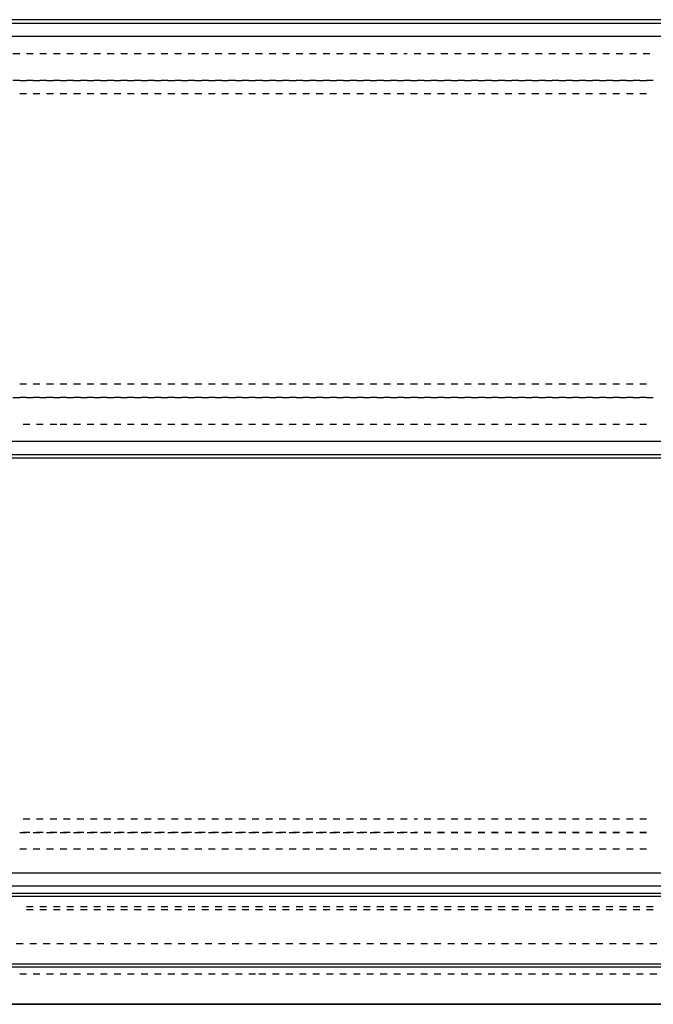
# Model space of a CAD drawing. Units: inches. Extents: x 0.5 to 16.1, y 0.5 to 11.2.
# Drawn here: x 8.4 to 8.8, y 10 to 10.6 of the extents above; entities that cross this region are included whole.
import ezdxf

# ---------------------------------------------------------------- set-up
doc = ezdxf.new("R2010")
doc.units = ezdxf.units.IN
doc.header["$MEASUREMENT"] = 0
doc.layers.add('Layer 1', color=7, linetype='Continuous')

msp = doc.modelspace()

# ---------------------------------------------------------------- linework, layer by layer
at = {"layer": 'Layer 1', "color": 7, "lineweight": 25, "true_color": 0xffffff}
for points in [[(12.576, 10.56809), (7.55144, 10.56809)], [(7.55348, 10.56605), (12.57396, 10.56605)], [(12.57396, 10.55789), (7.55348, 10.55789)], [(8.41402, 10.5477), (8.4181, 10.5477)], [(8.42217, 10.5477), (8.42625, 10.5477)], [(8.43033, 10.5477), (8.43441, 10.5477)], [(8.43849, 10.5477), (8.44257, 10.5477)], [(8.44664, 10.5477), (8.45072, 10.5477)], [(8.4548, 10.5477), (8.45888, 10.5477)], [(8.46296, 10.5477), (8.46704, 10.5477)], [(8.47112, 10.5477), (8.47519, 10.5477)], [(8.47927, 10.5477), (8.48335, 10.5477)], [(8.48743, 10.5477), (8.49151, 10.5477)], [(8.49558, 10.5477), (8.49966, 10.5477)], [(8.50374, 10.5477), (8.50782, 10.5477)], [(8.5119, 10.5477), (8.51598, 10.5477)], [(8.52006, 10.5477), (8.52413, 10.5477)], [(8.52821, 10.5477), (8.53229, 10.5477)], [(8.53637, 10.5477), (8.54045, 10.5477)], [(8.54453, 10.5477), (8.5486, 10.5477)], [(8.55268, 10.5477), (8.55676, 10.5477)], [(8.56084, 10.5477), (8.56492, 10.5477)], [(8.569, 10.5477), (8.57307, 10.5477)], [(8.57715, 10.5477), (8.58123, 10.5477)], [(8.58531, 10.5477), (8.58939, 10.5477)], [(8.59347, 10.5477), (8.59754, 10.5477)], [(8.60162, 10.5477), (8.6057, 10.5477)], [(8.60978, 10.5477), (8.61386, 10.5477)], [(8.61794, 10.5477), (8.62201, 10.5477)], [(8.62609, 10.5477), (8.63017, 10.5477)], [(8.63425, 10.5477), (8.63833, 10.5477)], [(8.64241, 10.5477), (8.64648, 10.5477)], [(8.65056, 10.5477), (8.6526, 10.5477)], [(8.65668, 10.5477), (8.66076, 10.5477)], [(8.66484, 10.5477), (8.66892, 10.5477)], [(8.67299, 10.5477), (8.67707, 10.5477)], [(8.68115, 10.5477), (8.68523, 10.5477)], [(8.68931, 10.5477), (8.69339, 10.5477)], [(8.69746, 10.5477), (8.70154, 10.5477)], [(8.70562, 10.5477), (8.7097, 10.5477)], [(8.71378, 10.5477), (8.71786, 10.5477)], [(8.72193, 10.5477), (8.72601, 10.5477)], [(8.73009, 10.5477), (8.73417, 10.5477)], [(8.73825, 10.5477), (8.74233, 10.5477)], [(8.74641, 10.5477), (8.75048, 10.5477)], [(8.75456, 10.5477), (8.75864, 10.5477)], [(8.76272, 10.5477), (8.7668, 10.5477)], [(8.77088, 10.5477), (8.77495, 10.5477)], [(8.77903, 10.5477), (8.78311, 10.5477)], [(8.78719, 10.5477), (8.79127, 10.5477)], [(8.79535, 10.5477), (8.79942, 10.5477)], [(8.4181, 10.53138), (8.41402, 10.53138)], [(8.4181, 10.53138), (8.42217, 10.53138)], [(8.42625, 10.53138), (8.42217, 10.53138)], [(8.42625, 10.53138), (8.43033, 10.53138)], [(8.43441, 10.53138), (8.43033, 10.53138)], [(8.43441, 10.53138), (8.43849, 10.53138)], [(8.44257, 10.53138), (8.43849, 10.53138)], [(8.44257, 10.53138), (8.44664, 10.53138)], [(8.45072, 10.53138), (8.44664, 10.53138)], [(8.45072, 10.53138), (8.4548, 10.53138)], [(8.45888, 10.53138), (8.4548, 10.53138)], [(8.45888, 10.53138), (8.46296, 10.53138)], [(8.46704, 10.53138), (8.46296, 10.53138)], [(8.46704, 10.53138), (8.47112, 10.53138)], [(8.47519, 10.53138), (8.47112, 10.53138)], [(8.47519, 10.53138), (8.47927, 10.53138)], [(8.48335, 10.53138), (8.47927, 10.53138)], [(8.48335, 10.53138), (8.48743, 10.53138)], [(8.49151, 10.53138), (8.48743, 10.53138)], [(8.49151, 10.53138), (8.49558, 10.53138)], [(8.49966, 10.53138), (8.49558, 10.53138)], [(8.49966, 10.53138), (8.50374, 10.53138)], [(8.50782, 10.53138), (8.50374, 10.53138)], [(8.50782, 10.53138), (8.5119, 10.53138)], [(8.51598, 10.53138), (8.5119, 10.53138)], [(8.51598, 10.53138), (8.52006, 10.53138)], [(8.52413, 10.53138), (8.52006, 10.53138)], [(8.52413, 10.53138), (8.52821, 10.53138)], [(8.53229, 10.53138), (8.52821, 10.53138)], [(8.53229, 10.53138), (8.53637, 10.53138)], [(8.54045, 10.53138), (8.53637, 10.53138)], [(8.54045, 10.53138), (8.54453, 10.53138)], [(8.5486, 10.53138), (8.54453, 10.53138)], [(8.5486, 10.53138), (8.55268, 10.53138)], [(8.55676, 10.53138), (8.55268, 10.53138)], [(8.55676, 10.53138), (8.56084, 10.53138)], [(8.56492, 10.53138), (8.56084, 10.53138)], [(8.56492, 10.53138), (8.569, 10.53138)], [(8.57307, 10.53138), (8.569, 10.53138)], [(8.57307, 10.53138), (8.57715, 10.53138)], [(8.58123, 10.53138), (8.57715, 10.53138)], [(8.58123, 10.53138), (8.58531, 10.53138)], [(8.58939, 10.53138), (8.58531, 10.53138)], [(8.58939, 10.53138), (8.59347, 10.53138)], [(8.59754, 10.53138), (8.59347, 10.53138)], [(8.59754, 10.53138), (8.60162, 10.53138)], [(8.6057, 10.53138), (8.60162, 10.53138)], [(8.6057, 10.53138), (8.60978, 10.53138)], [(8.61386, 10.53138), (8.60978, 10.53138)], [(8.61386, 10.53138), (8.61794, 10.53138)], [(8.62201, 10.53138), (8.61794, 10.53138)], [(8.62201, 10.53138), (8.62609, 10.53138)], [(8.63017, 10.53138), (8.62609, 10.53138)], [(8.63017, 10.53138), (8.63425, 10.53138)], [(8.63833, 10.53138), (8.63425, 10.53138)], [(8.63833, 10.53138), (8.64241, 10.53138)], [(8.64648, 10.53138), (8.64241, 10.53138)], [(8.64648, 10.53138), (8.65056, 10.53138)], [(8.65464, 10.53138), (8.65056, 10.53138)], [(8.65464, 10.53138), (8.65872, 10.53138)], [(8.6628, 10.53138), (8.65872, 10.53138)], [(8.6628, 10.53138), (8.66688, 10.53138)], [(8.67096, 10.53138), (8.66688, 10.53138)], [(8.67096, 10.53138), (8.67503, 10.53138)], [(8.67911, 10.53138), (8.67503, 10.53138)], [(8.67911, 10.53138), (8.68319, 10.53138)], [(8.68727, 10.53138), (8.68319, 10.53138)], [(8.68727, 10.53138), (8.69135, 10.53138)], [(8.69543, 10.53138), (8.69135, 10.53138)], [(8.69543, 10.53138), (8.6995, 10.53138)], [(8.70358, 10.53138), (8.6995, 10.53138)], [(8.70358, 10.53138), (8.70766, 10.53138)], [(8.71174, 10.53138), (8.70766, 10.53138)], [(8.71174, 10.53138), (8.71582, 10.53138)], [(8.7199, 10.53138), (8.71582, 10.53138)], [(8.7199, 10.53138), (8.72397, 10.53138)], [(8.72805, 10.53138), (8.72397, 10.53138)], [(8.72805, 10.53138), (8.73213, 10.53138)], [(8.73621, 10.53138), (8.73213, 10.53138)], [(8.73621, 10.53138), (8.74029, 10.53138)], [(8.74437, 10.53138), (8.74029, 10.53138)], [(8.74437, 10.53138), (8.74844, 10.53138)], [(8.75252, 10.53138), (8.74844, 10.53138)], [(8.75252, 10.53138), (8.7566, 10.53138)], [(8.76068, 10.53138), (8.7566, 10.53138)], [(8.76068, 10.53138), (8.76476, 10.53138)], [(8.76884, 10.53138), (8.76476, 10.53138)], [(8.76884, 10.53138), (8.77291, 10.53138)], [(8.77699, 10.53138), (8.77291, 10.53138)], [(8.77699, 10.53138), (8.78107, 10.53138)], [(8.78515, 10.53138), (8.78107, 10.53138)], [(8.78515, 10.53138), (8.78923, 10.53138)], [(8.79331, 10.53138), (8.78923, 10.53138)], [(8.79331, 10.53138), (8.79738, 10.53138)], [(8.80146, 10.53138), (8.79738, 10.53138)], [(8.42217, 10.52322), (8.4181, 10.52322)], [(8.43033, 10.52322), (8.42625, 10.52322)], [(8.43849, 10.52322), (8.43441, 10.52322)], [(8.44664, 10.52322), (8.44257, 10.52322)], [(8.4548, 10.52322), (8.45072, 10.52322)], [(8.46296, 10.52322), (8.45888, 10.52322)], [(8.47112, 10.52322), (8.46704, 10.52322)], [(8.47927, 10.52322), (8.47519, 10.52322)], [(8.48743, 10.52322), (8.48335, 10.52322)], [(8.49558, 10.52322), (8.49151, 10.52322)], [(8.50374, 10.52322), (8.49966, 10.52322)], [(8.5119, 10.52322), (8.50782, 10.52322)], [(8.52006, 10.52322), (8.51598, 10.52322)], [(8.52821, 10.52322), (8.52413, 10.52322)], [(8.53637, 10.52322), (8.53229, 10.52322)], [(8.54453, 10.52322), (8.54045, 10.52322)], [(8.55268, 10.52322), (8.5486, 10.52322)], [(8.56084, 10.52322), (8.55676, 10.52322)], [(8.569, 10.52322), (8.56492, 10.52322)], [(8.57715, 10.52322), (8.57307, 10.52322)], [(8.58531, 10.52322), (8.58123, 10.52322)], [(8.59347, 10.52322), (8.58939, 10.52322)], [(8.60162, 10.52322), (8.59754, 10.52322)], [(8.60978, 10.52322), (8.6057, 10.52322)], [(8.61794, 10.52322), (8.61386, 10.52322)], [(8.62609, 10.52322), (8.62201, 10.52322)], [(8.63425, 10.52322), (8.63017, 10.52322)], [(8.64241, 10.52322), (8.63833, 10.52322)], [(8.65056, 10.52322), (8.64648, 10.52322)], [(8.65872, 10.52322), (8.65464, 10.52322)], [(8.66688, 10.52322), (8.6628, 10.52322)], [(8.67503, 10.52322), (8.67096, 10.52322)], [(8.68319, 10.52322), (8.67911, 10.52322)], [(8.69135, 10.52322), (8.68727, 10.52322)], [(8.6995, 10.52322), (8.69543, 10.52322)], [(8.70766, 10.52322), (8.70358, 10.52322)], [(8.71582, 10.52322), (8.71174, 10.52322)], [(8.72397, 10.52322), (8.7199, 10.52322)], [(8.73213, 10.52322), (8.72805, 10.52322)], [(8.74029, 10.52322), (8.73621, 10.52322)], [(8.74844, 10.52322), (8.74437, 10.52322)], [(8.7566, 10.52322), (8.75252, 10.52322)], [(8.76476, 10.52322), (8.76068, 10.52322)], [(8.77291, 10.52322), (8.76884, 10.52322)], [(8.78107, 10.52322), (8.77699, 10.52322)], [(8.78923, 10.52322), (8.78515, 10.52322)], [(8.79738, 10.52322), (8.79331, 10.52322)], [(8.4181, 10.34785), (8.42217, 10.34785)], [(8.42625, 10.34785), (8.43033, 10.34785)], [(8.43441, 10.34785), (8.43849, 10.34785)], [(8.44257, 10.34785), (8.44664, 10.34785)], [(8.45072, 10.34785), (8.4548, 10.34785)], [(8.45888, 10.34785), (8.46296, 10.34785)], [(8.46704, 10.34785), (8.47112, 10.34785)], [(8.47519, 10.34785), (8.47927, 10.34785)], [(8.48335, 10.34785), (8.48743, 10.34785)], [(8.49151, 10.34785), (8.49558, 10.34785)], [(8.49966, 10.34785), (8.50374, 10.34785)], [(8.50782, 10.34785), (8.5119, 10.34785)], [(8.51598, 10.34785), (8.52006, 10.34785)], [(8.52413, 10.34785), (8.52821, 10.34785)], [(8.53229, 10.34785), (8.53637, 10.34785)], [(8.54045, 10.34785), (8.54453, 10.34785)], [(8.5486, 10.34785), (8.55268, 10.34785)], [(8.55676, 10.34785), (8.56084, 10.34785)], [(8.56492, 10.34785), (8.569, 10.34785)], [(8.57307, 10.34785), (8.57715, 10.34785)], [(8.58123, 10.34785), (8.58531, 10.34785)], [(8.58939, 10.34785), (8.59347, 10.34785)], [(8.59754, 10.34785), (8.60162, 10.34785)], [(8.6057, 10.34785), (8.60978, 10.34785)], [(8.61386, 10.34785), (8.61794, 10.34785)], [(8.62201, 10.34785), (8.62609, 10.34785)], [(8.63017, 10.34785), (8.63425, 10.34785)], [(8.63833, 10.34785), (8.64241, 10.34785)], [(8.64648, 10.34785), (8.65056, 10.34785)], [(8.65464, 10.34785), (8.65872, 10.34785)], [(8.6628, 10.34785), (8.66688, 10.34785)], [(8.67096, 10.34785), (8.67503, 10.34785)], [(8.67911, 10.34785), (8.68319, 10.34785)], [(8.68727, 10.34785), (8.69135, 10.34785)], [(8.69543, 10.34785), (8.6995, 10.34785)], [(8.70358, 10.34785), (8.70766, 10.34785)], [(8.71174, 10.34785), (8.71582, 10.34785)], [(8.7199, 10.34785), (8.72397, 10.34785)], [(8.72805, 10.34785), (8.73213, 10.34785)], [(8.73621, 10.34785), (8.74029, 10.34785)], [(8.74437, 10.34785), (8.74844, 10.34785)], [(8.75252, 10.34785), (8.7566, 10.34785)], [(8.76068, 10.34785), (8.76476, 10.34785)], [(8.76884, 10.34785), (8.77291, 10.34785)], [(8.77699, 10.34785), (8.78107, 10.34785)], [(8.78515, 10.34785), (8.78923, 10.34785)], [(8.79331, 10.34785), (8.79738, 10.34785)], [(8.41402, 10.3397), (8.4181, 10.3397)], [(8.42217, 10.3397), (8.4181, 10.3397)], [(8.42217, 10.3397), (8.42625, 10.3397)], [(8.43033, 10.3397), (8.42625, 10.3397)], [(8.43033, 10.3397), (8.43441, 10.3397)], [(8.43849, 10.3397), (8.43441, 10.3397)], [(8.43849, 10.3397), (8.44257, 10.3397)], [(8.44664, 10.3397), (8.44257, 10.3397)], [(8.44664, 10.3397), (8.45072, 10.3397)], [(8.4548, 10.3397), (8.45072, 10.3397)], [(8.4548, 10.3397), (8.45888, 10.3397)], [(8.46296, 10.3397), (8.45888, 10.3397)], [(8.46296, 10.3397), (8.46704, 10.3397)], [(8.47112, 10.3397), (8.46704, 10.3397)], [(8.47112, 10.3397), (8.47519, 10.3397)], [(8.47927, 10.3397), (8.47519, 10.3397)], [(8.47927, 10.3397), (8.48335, 10.3397)], [(8.48743, 10.3397), (8.48335, 10.3397)], [(8.48743, 10.3397), (8.49151, 10.3397)], [(8.49558, 10.3397), (8.49151, 10.3397)], [(8.49558, 10.3397), (8.49966, 10.3397)], [(8.50374, 10.3397), (8.49966, 10.3397)], [(8.50374, 10.3397), (8.50782, 10.3397)], [(8.5119, 10.3397), (8.50782, 10.3397)], [(8.5119, 10.3397), (8.51598, 10.3397)], [(8.52006, 10.3397), (8.51598, 10.3397)], [(8.52006, 10.3397), (8.52413, 10.3397)], [(8.52821, 10.3397), (8.52413, 10.3397)], [(8.52821, 10.3397), (8.53229, 10.3397)], [(8.53637, 10.3397), (8.53229, 10.3397)], [(8.53637, 10.3397), (8.54045, 10.3397)], [(8.54453, 10.3397), (8.54045, 10.3397)], [(8.54453, 10.3397), (8.5486, 10.3397)], [(8.55268, 10.3397), (8.5486, 10.3397)], [(8.55268, 10.3397), (8.55676, 10.3397)], [(8.56084, 10.3397), (8.55676, 10.3397)], [(8.56084, 10.3397), (8.56492, 10.3397)], [(8.569, 10.3397), (8.56492, 10.3397)], [(8.569, 10.3397), (8.57307, 10.3397)], [(8.57715, 10.3397), (8.57307, 10.3397)], [(8.57715, 10.3397), (8.58123, 10.3397)], [(8.58531, 10.3397), (8.58123, 10.3397)], [(8.58531, 10.3397), (8.58939, 10.3397)], [(8.59347, 10.3397), (8.58939, 10.3397)], [(8.59347, 10.3397), (8.59754, 10.3397)], [(8.60162, 10.3397), (8.59754, 10.3397)], [(8.60162, 10.3397), (8.6057, 10.3397)], [(8.60978, 10.3397), (8.6057, 10.3397)], [(8.60978, 10.3397), (8.61386, 10.3397)], [(8.61794, 10.3397), (8.61386, 10.3397)], [(8.61794, 10.3397), (8.62201, 10.3397)], [(8.62609, 10.3397), (8.62201, 10.3397)], [(8.62609, 10.3397), (8.63017, 10.3397)], [(8.63425, 10.3397), (8.63017, 10.3397)], [(8.63425, 10.3397), (8.63833, 10.3397)], [(8.64241, 10.3397), (8.63833, 10.3397)], [(8.64241, 10.3397), (8.64648, 10.3397)], [(8.65056, 10.3397), (8.64648, 10.3397)], [(8.65056, 10.3397), (8.65464, 10.3397)], [(8.65872, 10.3397), (8.65464, 10.3397)], [(8.65872, 10.3397), (8.6628, 10.3397)], [(8.66688, 10.3397), (8.6628, 10.3397)], [(8.66688, 10.3397), (8.67096, 10.3397)], [(8.67503, 10.3397), (8.67096, 10.3397)], [(8.67503, 10.3397), (8.67911, 10.3397)], [(8.68319, 10.3397), (8.67911, 10.3397)], [(8.68319, 10.3397), (8.68727, 10.3397)], [(8.69135, 10.3397), (8.68727, 10.3397)], [(8.69135, 10.3397), (8.69543, 10.3397)], [(8.6995, 10.3397), (8.69543, 10.3397)], [(8.6995, 10.3397), (8.70358, 10.3397)], [(8.70766, 10.3397), (8.70358, 10.3397)], [(8.70766, 10.3397), (8.71174, 10.3397)], [(8.71582, 10.3397), (8.71174, 10.3397)], [(8.71582, 10.3397), (8.7199, 10.3397)], [(8.72397, 10.3397), (8.7199, 10.3397)], [(8.72397, 10.3397), (8.72805, 10.3397)], [(8.73213, 10.3397), (8.72805, 10.3397)], [(8.73213, 10.3397), (8.73621, 10.3397)], [(8.74029, 10.3397), (8.73621, 10.3397)], [(8.74029, 10.3397), (8.74437, 10.3397)], [(8.74844, 10.3397), (8.74437, 10.3397)], [(8.74844, 10.3397), (8.75252, 10.3397)], [(8.7566, 10.3397), (8.75252, 10.3397)], [(8.7566, 10.3397), (8.76068, 10.3397)], [(8.76476, 10.3397), (8.76068, 10.3397)], [(8.76476, 10.3397), (8.76884, 10.3397)], [(8.77291, 10.3397), (8.76884, 10.3397)], [(8.77291, 10.3397), (8.77699, 10.3397)], [(8.78107, 10.3397), (8.77699, 10.3397)], [(8.78107, 10.3397), (8.78515, 10.3397)], [(8.78923, 10.3397), (8.78515, 10.3397)], [(8.78923, 10.3397), (8.79331, 10.3397)], [(8.79738, 10.3397), (8.79331, 10.3397)], [(8.79738, 10.3397), (8.80146, 10.3397)], [(8.42421, 10.32338), (8.42014, 10.32338)], [(8.43237, 10.32338), (8.42829, 10.32338)], [(8.44053, 10.32338), (8.43645, 10.32338)], [(8.44664, 10.32338), (8.44257, 10.32338)], [(8.4548, 10.32338), (8.45072, 10.32338)], [(8.46296, 10.32338), (8.45888, 10.32338)], [(8.47112, 10.32338), (8.46704, 10.32338)], [(8.47927, 10.32338), (8.47519, 10.32338)], [(8.48743, 10.32338), (8.48335, 10.32338)], [(8.49558, 10.32338), (8.49151, 10.32338)], [(8.50374, 10.32338), (8.49966, 10.32338)], [(8.5119, 10.32338), (8.50782, 10.32338)], [(8.52006, 10.32338), (8.51598, 10.32338)], [(8.52821, 10.32338), (8.52413, 10.32338)], [(8.53637, 10.32338), (8.53229, 10.32338)], [(8.54453, 10.32338), (8.54045, 10.32338)], [(8.55268, 10.32338), (8.5486, 10.32338)], [(8.56084, 10.32338), (8.55676, 10.32338)], [(8.569, 10.32338), (8.56492, 10.32338)], [(8.57715, 10.32338), (8.57307, 10.32338)], [(8.58531, 10.32338), (8.58123, 10.32338)], [(8.59347, 10.32338), (8.58939, 10.32338)], [(8.60162, 10.32338), (8.59754, 10.32338)], [(8.60978, 10.32338), (8.6057, 10.32338)], [(8.61794, 10.32338), (8.61386, 10.32338)], [(8.62609, 10.32338), (8.62201, 10.32338)], [(8.63425, 10.32338), (8.63017, 10.32338)], [(8.64241, 10.32338), (8.63833, 10.32338)], [(8.65056, 10.32338), (8.64648, 10.32338)], [(8.65872, 10.32338), (8.65464, 10.32338)], [(8.66688, 10.32338), (8.6628, 10.32338)], [(8.67503, 10.32338), (8.67096, 10.32338)], [(8.68319, 10.32338), (8.67911, 10.32338)], [(8.69135, 10.32338), (8.68727, 10.32338)], [(8.6995, 10.32338), (8.69543, 10.32338)], [(8.70766, 10.32338), (8.70358, 10.32338)], [(8.71582, 10.32338), (8.71174, 10.32338)], [(8.72397, 10.32338), (8.7199, 10.32338)], [(8.73213, 10.32338), (8.72805, 10.32338)], [(8.74029, 10.32338), (8.73621, 10.32338)], [(8.74844, 10.32338), (8.74437, 10.32338)], [(8.7566, 10.32338), (8.75252, 10.32338)], [(8.76476, 10.32338), (8.76068, 10.32338)], [(8.77291, 10.32338), (8.76884, 10.32338)], [(8.78107, 10.32338), (8.77699, 10.32338)], [(8.78923, 10.32338), (8.78515, 10.32338)], [(8.79738, 10.32338), (8.79331, 10.32338)], [(7.55348, 10.31319), (12.57396, 10.31319)], [(12.576, 10.30299), (7.55144, 10.30299)], [(12.57396, 10.30503), (7.55348, 10.30503)], [(8.42014, 10.0848), (8.42421, 10.0848)], [(8.42829, 10.0848), (8.43237, 10.0848)], [(8.43645, 10.0848), (8.44053, 10.0848)], [(8.44461, 10.0848), (8.44868, 10.0848)], [(8.45276, 10.0848), (8.45684, 10.0848)], [(8.46092, 10.0848), (8.465, 10.0848)], [(8.46908, 10.0848), (8.47315, 10.0848)], [(8.47723, 10.0848), (8.48131, 10.0848)], [(8.48539, 10.0848), (8.48947, 10.0848)], [(8.49355, 10.0848), (8.49762, 10.0848)], [(8.5017, 10.0848), (8.50578, 10.0848)], [(8.50986, 10.0848), (8.51394, 10.0848)], [(8.51802, 10.0848), (8.52209, 10.0848)], [(8.52617, 10.0848), (8.53025, 10.0848)], [(8.53433, 10.0848), (8.53841, 10.0848)], [(8.54249, 10.0848), (8.54656, 10.0848)], [(8.55064, 10.0848), (8.55472, 10.0848)], [(8.5588, 10.0848), (8.56288, 10.0848)], [(8.56696, 10.0848), (8.57103, 10.0848)], [(8.57511, 10.0848), (8.57919, 10.0848)], [(8.58327, 10.0848), (8.58735, 10.0848)], [(8.59143, 10.0848), (8.59551, 10.0848)], [(8.59958, 10.0848), (8.60366, 10.0848)], [(8.60774, 10.0848), (8.61182, 10.0848)], [(8.6159, 10.0848), (8.61998, 10.0848)], [(8.62405, 10.0848), (8.62813, 10.0848)], [(8.63221, 10.0848), (8.63629, 10.0848)], [(8.64037, 10.0848), (8.64445, 10.0848)], [(8.64852, 10.0848), (8.6526, 10.0848)], [(8.65668, 10.0848), (8.65872, 10.0848)], [(8.6628, 10.0848), (8.66688, 10.0848)], [(8.67096, 10.0848), (8.67503, 10.0848)], [(8.67911, 10.0848), (8.68319, 10.0848)], [(8.68727, 10.0848), (8.69135, 10.0848)], [(8.69543, 10.0848), (8.6995, 10.0848)], [(8.70358, 10.0848), (8.70766, 10.0848)], [(8.71174, 10.0848), (8.71582, 10.0848)], [(8.7199, 10.0848), (8.72397, 10.0848)], [(8.72805, 10.0848), (8.73213, 10.0848)], [(8.73621, 10.0848), (8.74029, 10.0848)], [(8.74437, 10.0848), (8.74844, 10.0848)], [(8.75252, 10.0848), (8.7566, 10.0848)], [(8.76068, 10.0848), (8.76476, 10.0848)], [(8.76884, 10.0848), (8.77291, 10.0848)], [(8.77699, 10.0848), (8.78107, 10.0848)], [(8.78515, 10.0848), (8.78923, 10.0848)], [(8.79331, 10.0848), (8.79738, 10.0848)], [(8.4181, 10.07664), (8.42217, 10.07664)], [(8.42421, 10.07664), (8.42014, 10.07664)], [(8.42625, 10.07664), (8.43033, 10.07664)], [(8.43237, 10.07664), (8.42829, 10.07664)], [(8.43441, 10.07664), (8.43849, 10.07664)], [(8.44053, 10.07664), (8.43645, 10.07664)], [(8.44257, 10.07664), (8.44664, 10.07664)], [(8.44868, 10.07664), (8.44461, 10.07664)], [(8.45072, 10.07664), (8.4548, 10.07664)], [(8.45684, 10.07664), (8.45276, 10.07664)], [(8.45888, 10.07664), (8.46296, 10.07664)], [(8.465, 10.07664), (8.46092, 10.07664)], [(8.46704, 10.07664), (8.47112, 10.07664)], [(8.47315, 10.07664), (8.46908, 10.07664)], [(8.47519, 10.07664), (8.47927, 10.07664)], [(8.48131, 10.07664), (8.47723, 10.07664)], [(8.48335, 10.07664), (8.48743, 10.07664)], [(8.48947, 10.07664), (8.48539, 10.07664)], [(8.49151, 10.07664), (8.49558, 10.07664)], [(8.49762, 10.07664), (8.49355, 10.07664)], [(8.49966, 10.07664), (8.50374, 10.07664)], [(8.50578, 10.07664), (8.5017, 10.07664)], [(8.50782, 10.07664), (8.5119, 10.07664)], [(8.51394, 10.07664), (8.50986, 10.07664)], [(8.51598, 10.07664), (8.52006, 10.07664)], [(8.52209, 10.07664), (8.51802, 10.07664)], [(8.52413, 10.07664), (8.52821, 10.07664)], [(8.53025, 10.07664), (8.52617, 10.07664)], [(8.53229, 10.07664), (8.53637, 10.07664)], [(8.53841, 10.07664), (8.53433, 10.07664)], [(8.54045, 10.07664), (8.54453, 10.07664)], [(8.54656, 10.07664), (8.54249, 10.07664)], [(8.5486, 10.07664), (8.55268, 10.07664)], [(8.55472, 10.07664), (8.55064, 10.07664)], [(8.55676, 10.07664), (8.56084, 10.07664)], [(8.56288, 10.07664), (8.5588, 10.07664)], [(8.56492, 10.07664), (8.569, 10.07664)], [(8.57103, 10.07664), (8.56696, 10.07664)], [(8.57307, 10.07664), (8.57715, 10.07664)], [(8.57919, 10.07664), (8.57511, 10.07664)], [(8.58123, 10.07664), (8.58531, 10.07664)], [(8.58735, 10.07664), (8.58327, 10.07664)], [(8.58939, 10.07664), (8.59347, 10.07664)], [(8.59551, 10.07664), (8.59143, 10.07664)], [(8.59754, 10.07664), (8.60162, 10.07664)], [(8.60366, 10.07664), (8.59958, 10.07664)], [(8.6057, 10.07664), (8.60978, 10.07664)], [(8.61182, 10.07664), (8.60774, 10.07664)], [(8.61386, 10.07664), (8.61794, 10.07664)], [(8.61998, 10.07664), (8.6159, 10.07664)], [(8.62201, 10.07664), (8.62609, 10.07664)], [(8.62813, 10.07664), (8.62405, 10.07664)], [(8.63017, 10.07664), (8.63425, 10.07664)], [(8.63629, 10.07664), (8.63221, 10.07664)], [(8.63833, 10.07664), (8.64241, 10.07664)], [(8.64445, 10.07664), (8.64037, 10.07664)], [(8.64648, 10.07664), (8.65056, 10.07664)], [(8.6526, 10.07664), (8.64852, 10.07664)], [(8.65464, 10.07664), (8.65872, 10.07664)], [(8.65872, 10.07664), (8.65668, 10.07664)], [(8.66688, 10.07664), (8.6628, 10.07664)], [(8.6628, 10.07664), (8.66688, 10.07664)], [(8.67503, 10.07664), (8.67096, 10.07664)], [(8.67096, 10.07664), (8.67503, 10.07664)], [(8.68319, 10.07664), (8.67911, 10.07664)], [(8.67911, 10.07664), (8.68319, 10.07664)], [(8.69135, 10.07664), (8.68727, 10.07664)], [(8.68727, 10.07664), (8.69135, 10.07664)], [(8.6995, 10.07664), (8.69543, 10.07664)], [(8.69543, 10.07664), (8.6995, 10.07664)], [(8.70766, 10.07664), (8.70358, 10.07664)], [(8.70358, 10.07664), (8.70766, 10.07664)], [(8.71582, 10.07664), (8.71174, 10.07664)], [(8.71174, 10.07664), (8.71582, 10.07664)], [(8.72397, 10.07664), (8.7199, 10.07664)], [(8.7199, 10.07664), (8.72397, 10.07664)], [(8.73213, 10.07664), (8.72805, 10.07664)], [(8.72805, 10.07664), (8.73213, 10.07664)], [(8.74029, 10.07664), (8.73621, 10.07664)], [(8.73621, 10.07664), (8.74029, 10.07664)], [(8.74844, 10.07664), (8.74437, 10.07664)], [(8.74437, 10.07664), (8.74844, 10.07664)], [(8.7566, 10.07664), (8.75252, 10.07664)], [(8.75252, 10.07664), (8.7566, 10.07664)], [(8.76476, 10.07664), (8.76068, 10.07664)], [(8.76068, 10.07664), (8.76476, 10.07664)], [(8.77291, 10.07664), (8.76884, 10.07664)], [(8.76884, 10.07664), (8.77291, 10.07664)], [(8.78107, 10.07664), (8.77699, 10.07664)], [(8.77699, 10.07664), (8.78107, 10.07664)], [(8.78923, 10.07664), (8.78515, 10.07664)], [(8.78515, 10.07664), (8.78923, 10.07664)], [(8.79738, 10.07664), (8.79331, 10.07664)], [(8.79331, 10.07664), (8.79738, 10.07664)], [(8.42217, 10.06645), (8.4181, 10.06645)], [(8.43033, 10.06645), (8.42625, 10.06645)], [(8.43849, 10.06645), (8.43441, 10.06645)], [(8.44664, 10.06645), (8.44257, 10.06645)], [(8.4548, 10.06645), (8.45072, 10.06645)], [(8.46296, 10.06645), (8.45888, 10.06645)], [(8.47112, 10.06645), (8.46704, 10.06645)], [(8.47927, 10.06645), (8.47519, 10.06645)], [(8.48743, 10.06645), (8.48335, 10.06645)], [(8.49558, 10.06645), (8.49151, 10.06645)], [(8.50374, 10.06645), (8.49966, 10.06645)], [(8.5119, 10.06645), (8.50782, 10.06645)], [(8.52006, 10.06645), (8.51598, 10.06645)], [(8.52821, 10.06645), (8.52413, 10.06645)], [(8.53637, 10.06645), (8.53229, 10.06645)], [(8.54453, 10.06645), (8.54045, 10.06645)], [(8.55268, 10.06645), (8.5486, 10.06645)], [(8.56084, 10.06645), (8.55676, 10.06645)], [(8.569, 10.06645), (8.56492, 10.06645)], [(8.57715, 10.06645), (8.57307, 10.06645)], [(8.58531, 10.06645), (8.58123, 10.06645)], [(8.59347, 10.06645), (8.58939, 10.06645)], [(8.60162, 10.06645), (8.59754, 10.06645)], [(8.60978, 10.06645), (8.6057, 10.06645)], [(8.61794, 10.06645), (8.61386, 10.06645)], [(8.62609, 10.06645), (8.62201, 10.06645)], [(8.63425, 10.06645), (8.63017, 10.06645)], [(8.64241, 10.06645), (8.63833, 10.06645)], [(8.65056, 10.06645), (8.64648, 10.06645)], [(8.65872, 10.06645), (8.65464, 10.06645)], [(8.66688, 10.06645), (8.6628, 10.06645)], [(8.67503, 10.06645), (8.67096, 10.06645)], [(8.68319, 10.06645), (8.67911, 10.06645)], [(8.69135, 10.06645), (8.68727, 10.06645)], [(8.6995, 10.06645), (8.69543, 10.06645)], [(8.70766, 10.06645), (8.70358, 10.06645)], [(8.71582, 10.06645), (8.71174, 10.06645)], [(8.72397, 10.06645), (8.7199, 10.06645)], [(8.73213, 10.06645), (8.72805, 10.06645)], [(8.74029, 10.06645), (8.73621, 10.06645)], [(8.74844, 10.06645), (8.74437, 10.06645)], [(8.7566, 10.06645), (8.75252, 10.06645)], [(8.76476, 10.06645), (8.76068, 10.06645)], [(8.77291, 10.06645), (8.76884, 10.06645)], [(8.78107, 10.06645), (8.77699, 10.06645)], [(8.78923, 10.06645), (8.78515, 10.06645)], [(8.79738, 10.06645), (8.79331, 10.06645)], [(7.5494, 10.05217), (12.57804, 10.05217)], [(7.54532, 10.03994), (12.58212, 10.03994)], [(12.57804, 10.04402), (7.55144, 10.04402)], [(12.58415, 10.0379), (7.54532, 10.0379)], [(8.42217, 10.03178), (8.42625, 10.03178)], [(8.42625, 10.02974), (8.42217, 10.02974)], [(8.43033, 10.03178), (8.43441, 10.03178)], [(8.43441, 10.02974), (8.43033, 10.02974)], [(8.43849, 10.03178), (8.44257, 10.03178)], [(8.44257, 10.02974), (8.43849, 10.02974)], [(8.44664, 10.03178), (8.45072, 10.03178)], [(8.45072, 10.02974), (8.44664, 10.02974)], [(8.4548, 10.03178), (8.45888, 10.03178)], [(8.45888, 10.02974), (8.4548, 10.02974)], [(8.46296, 10.03178), (8.46704, 10.03178)], [(8.46704, 10.02974), (8.46296, 10.02974)], [(8.47112, 10.03178), (8.47519, 10.03178)], [(8.47519, 10.02974), (8.47112, 10.02974)], [(8.47927, 10.03178), (8.48335, 10.03178)], [(8.48335, 10.02974), (8.47927, 10.02974)], [(8.48743, 10.03178), (8.49151, 10.03178)], [(8.49151, 10.02974), (8.48743, 10.02974)], [(8.49558, 10.03178), (8.49966, 10.03178)], [(8.49966, 10.02974), (8.49558, 10.02974)], [(8.50374, 10.03178), (8.50782, 10.03178)], [(8.50782, 10.02974), (8.50374, 10.02974)], [(8.5119, 10.03178), (8.51598, 10.03178)], [(8.51598, 10.02974), (8.5119, 10.02974)], [(8.52006, 10.03178), (8.52413, 10.03178)], [(8.52413, 10.02974), (8.52006, 10.02974)], [(8.52821, 10.03178), (8.53229, 10.03178)], [(8.53229, 10.02974), (8.52821, 10.02974)], [(8.53637, 10.03178), (8.54045, 10.03178)], [(8.54045, 10.02974), (8.53637, 10.02974)], [(8.54453, 10.03178), (8.5486, 10.03178)], [(8.5486, 10.02974), (8.54453, 10.02974)], [(8.55268, 10.03178), (8.55676, 10.03178)], [(8.55676, 10.02974), (8.55268, 10.02974)], [(8.56084, 10.03178), (8.56492, 10.03178)], [(8.56492, 10.02974), (8.56084, 10.02974)], [(8.569, 10.03178), (8.57307, 10.03178)], [(8.57307, 10.02974), (8.569, 10.02974)], [(8.57715, 10.03178), (8.58123, 10.03178)], [(8.58123, 10.02974), (8.57715, 10.02974)], [(8.58531, 10.03178), (8.58939, 10.03178)], [(8.58939, 10.02974), (8.58531, 10.02974)], [(8.59347, 10.03178), (8.59754, 10.03178)], [(8.59754, 10.02974), (8.59347, 10.02974)], [(8.60162, 10.03178), (8.6057, 10.03178)], [(8.6057, 10.02974), (8.60162, 10.02974)], [(8.60978, 10.03178), (8.61386, 10.03178)], [(8.61386, 10.02974), (8.60978, 10.02974)], [(8.61794, 10.03178), (8.62201, 10.03178)], [(8.62201, 10.02974), (8.61794, 10.02974)], [(8.62609, 10.03178), (8.63017, 10.03178)], [(8.63017, 10.02974), (8.62609, 10.02974)], [(8.63425, 10.03178), (8.63833, 10.03178)], [(8.63833, 10.02974), (8.63425, 10.02974)], [(8.64241, 10.03178), (8.64648, 10.03178)], [(8.64648, 10.02974), (8.64241, 10.02974)], [(8.65056, 10.03178), (8.65464, 10.03178)], [(8.65464, 10.02974), (8.65056, 10.02974)], [(8.65872, 10.03178), (8.6628, 10.03178)], [(8.6628, 10.02974), (8.65872, 10.02974)], [(8.66688, 10.03178), (8.67096, 10.03178)], [(8.67096, 10.02974), (8.66688, 10.02974)], [(8.67503, 10.03178), (8.67911, 10.03178)], [(8.67911, 10.02974), (8.67503, 10.02974)], [(8.68319, 10.03178), (8.68727, 10.03178)], [(8.68727, 10.02974), (8.68319, 10.02974)], [(8.69135, 10.03178), (8.69543, 10.03178)], [(8.69543, 10.02974), (8.69135, 10.02974)], [(8.6995, 10.03178), (8.70358, 10.03178)], [(8.70358, 10.02974), (8.6995, 10.02974)], [(8.70766, 10.03178), (8.71174, 10.03178)], [(8.71174, 10.02974), (8.70766, 10.02974)], [(8.71582, 10.03178), (8.7199, 10.03178)], [(8.7199, 10.02974), (8.71582, 10.02974)], [(8.72397, 10.03178), (8.72805, 10.03178)], [(8.72805, 10.02974), (8.72397, 10.02974)], [(8.73213, 10.03178), (8.73621, 10.03178)], [(8.73621, 10.02974), (8.73213, 10.02974)], [(8.74029, 10.03178), (8.74437, 10.03178)], [(8.74437, 10.02974), (8.74029, 10.02974)], [(8.74844, 10.03178), (8.75252, 10.03178)], [(8.75252, 10.02974), (8.74844, 10.02974)], [(8.7566, 10.03178), (8.76068, 10.03178)], [(8.76068, 10.02974), (8.7566, 10.02974)], [(8.76476, 10.03178), (8.76884, 10.03178)], [(8.76884, 10.02974), (8.76476, 10.02974)], [(8.77291, 10.03178), (8.77699, 10.03178)], [(8.77699, 10.02974), (8.77291, 10.02974)], [(8.78107, 10.03178), (8.78515, 10.03178)], [(8.78515, 10.02974), (8.78107, 10.02974)], [(8.78923, 10.03178), (8.79331, 10.03178)], [(8.79331, 10.02974), (8.78923, 10.02974)], [(8.79738, 10.03178), (8.80146, 10.03178)], [(8.80146, 10.02974), (8.79738, 10.02974)], [(8.41606, 10.00935), (8.42014, 10.00935)], [(8.42421, 10.00935), (8.42829, 10.00935)], [(8.43237, 10.00935), (8.43645, 10.00935)], [(8.44053, 10.00935), (8.44461, 10.00935)], [(8.44868, 10.00935), (8.45276, 10.00935)], [(8.45684, 10.00935), (8.46092, 10.00935)], [(8.465, 10.00935), (8.46908, 10.00935)], [(8.47315, 10.00935), (8.47723, 10.00935)], [(8.48131, 10.00935), (8.48539, 10.00935)], [(8.48947, 10.00935), (8.49355, 10.00935)], [(8.49762, 10.00935), (8.5017, 10.00935)], [(8.50578, 10.00935), (8.50986, 10.00935)], [(8.51394, 10.00935), (8.51802, 10.00935)], [(8.52209, 10.00935), (8.52617, 10.00935)], [(8.53025, 10.00935), (8.53433, 10.00935)], [(8.53841, 10.00935), (8.54249, 10.00935)], [(8.54656, 10.00935), (8.55064, 10.00935)], [(8.55472, 10.00935), (8.5588, 10.00935)], [(8.56288, 10.00935), (8.56696, 10.00935)], [(8.57103, 10.00935), (8.57511, 10.00935)], [(8.57919, 10.00935), (8.58327, 10.00935)], [(8.58735, 10.00935), (8.59143, 10.00935)], [(8.59551, 10.00935), (8.59958, 10.00935)], [(8.60366, 10.00935), (8.60774, 10.00935)], [(8.61182, 10.00935), (8.6159, 10.00935)], [(8.61998, 10.00935), (8.62405, 10.00935)], [(8.62813, 10.00935), (8.63221, 10.00935)], [(8.63629, 10.00935), (8.64037, 10.00935)], [(8.64445, 10.00935), (8.64852, 10.00935)], [(8.6526, 10.00935), (8.65668, 10.00935)], [(8.66076, 10.00935), (8.66484, 10.00935)], [(8.66892, 10.00935), (8.67299, 10.00935)], [(8.67707, 10.00935), (8.68115, 10.00935)], [(8.68523, 10.00935), (8.68931, 10.00935)], [(8.69339, 10.00935), (8.69746, 10.00935)], [(8.70154, 10.00935), (8.70562, 10.00935)], [(8.7097, 10.00935), (8.71378, 10.00935)], [(8.71786, 10.00935), (8.72193, 10.00935)], [(8.72601, 10.00935), (8.73009, 10.00935)], [(8.73417, 10.00935), (8.73825, 10.00935)], [(8.74233, 10.00935), (8.74641, 10.00935)], [(8.75048, 10.00935), (8.75456, 10.00935)], [(8.75864, 10.00935), (8.76272, 10.00935)], [(8.7668, 10.00935), (8.77088, 10.00935)], [(8.77495, 10.00935), (8.77903, 10.00935)], [(8.78311, 10.00935), (8.78719, 10.00935)], [(8.79127, 10.00935), (8.79535, 10.00935)], [(8.79942, 10.00935), (8.8035, 10.00935)], [(7.53921, 9.99711), (12.58823, 9.99711)], [(12.58823, 9.99508), (7.53921, 9.99508)], [(8.4181, 9.991), (8.42217, 9.991)], [(8.42625, 9.991), (8.43033, 9.991)], [(8.43441, 9.991), (8.43849, 9.991)], [(8.44257, 9.991), (8.44664, 9.991)], [(8.45072, 9.991), (8.4548, 9.991)], [(8.45888, 9.991), (8.46296, 9.991)], [(8.46704, 9.991), (8.47112, 9.991)], [(8.47519, 9.991), (8.47927, 9.991)], [(8.48335, 9.991), (8.48743, 9.991)], [(8.49151, 9.991), (8.49558, 9.991)], [(8.49966, 9.991), (8.50374, 9.991)], [(8.50782, 9.991), (8.5119, 9.991)], [(8.51598, 9.991), (8.52006, 9.991)], [(8.52413, 9.991), (8.52821, 9.991)], [(8.53229, 9.991), (8.53637, 9.991)], [(8.54045, 9.991), (8.54453, 9.991)], [(8.5486, 9.991), (8.55268, 9.991)], [(8.55676, 9.991), (8.56084, 9.991)], [(8.56288, 9.991), (8.56696, 9.991)], [(8.57103, 9.991), (8.57511, 9.991)], [(8.57919, 9.991), (8.58327, 9.991)], [(8.58735, 9.991), (8.59143, 9.991)], [(8.59551, 9.991), (8.59958, 9.991)], [(8.60366, 9.991), (8.60774, 9.991)], [(8.61182, 9.991), (8.6159, 9.991)], [(8.61998, 9.991), (8.62405, 9.991)], [(8.62813, 9.991), (8.63221, 9.991)], [(8.63629, 9.991), (8.64037, 9.991)], [(8.64445, 9.991), (8.64852, 9.991)], [(8.6526, 9.991), (8.65668, 9.991)], [(8.66076, 9.991), (8.66484, 9.991)], [(8.66892, 9.991), (8.67299, 9.991)], [(8.67707, 9.991), (8.68115, 9.991)], [(8.68523, 9.991), (8.68931, 9.991)], [(8.69339, 9.991), (8.69746, 9.991)], [(8.70154, 9.991), (8.70562, 9.991)], [(8.7097, 9.991), (8.71378, 9.991)], [(8.71786, 9.991), (8.72193, 9.991)], [(8.72601, 9.991), (8.73009, 9.991)], [(8.73417, 9.991), (8.73825, 9.991)], [(8.74233, 9.991), (8.74641, 9.991)], [(8.75048, 9.991), (8.75456, 9.991)], [(8.75864, 9.991), (8.76272, 9.991)], [(8.7668, 9.991), (8.77088, 9.991)], [(8.77495, 9.991), (8.77903, 9.991)], [(8.78311, 9.991), (8.78719, 9.991)], [(8.79127, 9.991), (8.79535, 9.991)], [(8.79942, 9.991), (8.8035, 9.991)], [(12.61066, 9.97264), (7.51678, 9.97264)], [(7.51678, 9.97264), (12.61066, 9.97264)]]:
    msp.add_lwpolyline(points, dxfattribs=at)

doc.saveas('drawing.dxf')
